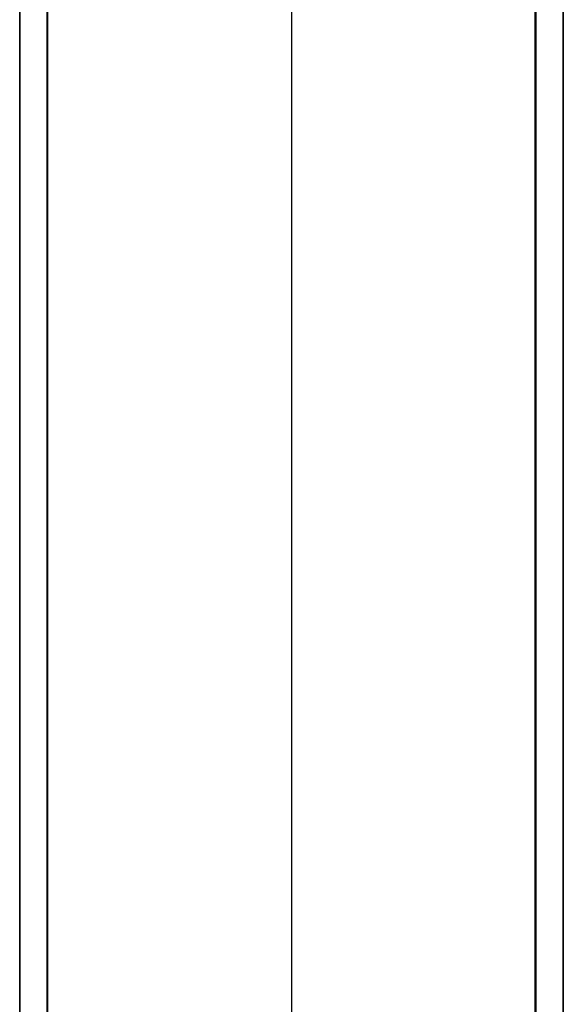
# Model space of a CAD drawing. Units: millimetres. Extents: x -129 to 129, y -2 to 433.
# Drawn here: x -15 to 15, y 52 to 107 of the extents above; entities that cross this region are included whole.
import ezdxf

# ---------------------------------------------------------------- set-up
doc = ezdxf.new("R2010")
doc.units = ezdxf.units.MM
doc.header["$MEASUREMENT"] = 0
doc.layers.add('Default', color=7, linetype='Continuous', true_color=0x000000)

# ---------------------------------------------------------------- blocks, each defined once
blk = doc.blocks.new('CLOCHE-MP02-ARM')
at = {"layer": 'Default'}
for p, q in [((0, 316.698, 97.704), (0, 47.646, 37.07)), ((-15, 316.369, 99.167), (-15, 47.316, 38.534)), ((15, 47.316, 38.534), (15, 316.369, 99.167)), ((-15, 46.789, 40.874), (-15, 315.841, 101.507)), ((15, 315.841, 101.507), (15, 46.789, 40.874)), ((-13.453, 46.212, 43.434), (-13.453, 315.264, 104.068)), ((13.453, 46.212, 43.434), (13.453, 315.264, 104.068)), ((0, 314.5, 107.459), (0, 45.447, 46.826))]:
    blk.add_line(p, q, dxfattribs=at)
for points in [[(-13.5, 316.698, 97.704), (-13.5, 182.172, 67.387), (-13.5, 47.646, 37.07)], [(13.5, 47.646, 37.07), (13.5, 182.172, 67.387), (13.5, 316.698, 97.704)]]:
    blk.add_open_spline(points, degree=2, dxfattribs=at)
blk = doc.blocks.new('CLOCHE-AS01-CLOCHELIGHT')
at = {"layer": 'Default'}
blk.add_blockref('CLOCHE-MP02-ARM', (0, 0), dxfattribs=at)

msp = doc.modelspace()

# ---------------------------------------------------------------- block references
at = {"layer": 'Default'}
msp.add_blockref('CLOCHE-AS01-CLOCHELIGHT', (0, 0), dxfattribs=at)

doc.saveas('drawing.dxf')
